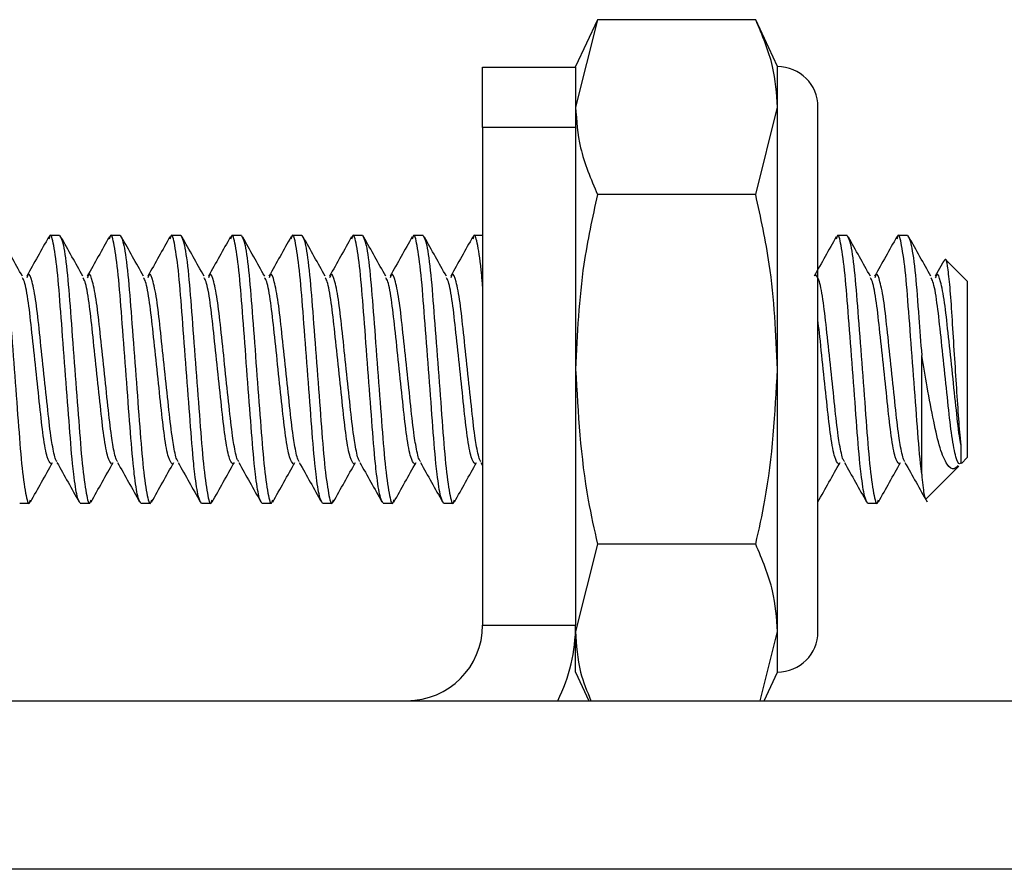
# Model space of a CAD drawing. Units: inches. Extents: x 0.6 to 16.5, y 0.4 to 10.6.
# Drawn here: x 15.6 to 15.7, y 6 to 6.1 of the extents above; entities that cross this region are included whole.
import ezdxf

# ---------------------------------------------------------------- set-up
doc = ezdxf.new("R2010")
doc.units = ezdxf.units.IN
doc.header["$MEASUREMENT"] = 0

msp = doc.modelspace()

# ---------------------------------------------------------------- linework, layer by layer
at = {"color": 7, "linetype": 'Continuous', "lineweight": 25}
for p, q in [((15.64097, 6.051247), (15.638856, 6.046715)), ((15.64097, 6.051247), (15.638856, 6.042789)), ((15.656274, 6.051247), (15.64097, 6.051247)), ((15.658388, 6.046715), (15.656274, 6.051247)), ((15.629856, 6.040808), (15.629856, 6.046668)), ((15.629856, 6.046668), (15.638856, 6.046668)), ((15.638856, 6.046668), (15.638856, 6.046715)), ((15.638856, 6.046668), (15.638856, 6.040808)), ((15.658388, 6.042789), (15.658388, 6.046715)), ((15.656274, 6.034332), (15.658388, 6.042789)), ((15.658388, 6.017418), (15.658388, 6.042789)), ((15.662294, 5.992027), (15.662294, 6.042808)), ((15.629856, 6.040808), (15.629856, 5.992668)), ((15.638856, 6.040808), (15.629856, 6.040808)), ((15.638856, 6.040808), (15.638856, 5.992668)), ((15.656274, 6.034332), (15.64097, 6.034332)), ((15.588942, 6.030355), (15.588007, 6.030355)), ((15.594802, 6.030355), (15.593866, 6.030355)), ((15.600661, 6.030355), (15.599726, 6.030355)), ((15.60652, 6.030355), (15.605585, 6.030355)), ((15.61238, 6.030355), (15.611444, 6.030355)), ((15.618239, 6.030355), (15.617304, 6.030355)), ((15.624099, 6.030355), (15.623163, 6.030355)), ((15.629856, 6.030355), (15.629023, 6.030355)), ((15.665114, 6.030355), (15.664179, 6.030355)), ((15.670974, 6.030355), (15.670038, 6.030355)), ((15.674478, 6.027913), (15.673644, 6.026429)), ((15.676731, 6.025961), (15.674665, 6.028027)), ((15.676731, 6.025961), (15.676731, 6.017418)), ((15.672337, 6.007278), (15.672337, 6.018762)), ((15.658388, 5.992046), (15.658388, 6.017418)), ((15.676731, 6.017418), (15.676731, 6.008875)), ((15.629699, 6.008406), (15.629856, 6.008125)), ((15.676169, 6.008312), (15.676731, 6.008875)), ((15.672753, 6.004896), (15.675921, 6.008064)), ((15.585077, 6.00448), (15.586013, 6.00448)), ((15.590937, 6.00448), (15.591872, 6.00448)), ((15.596796, 6.00448), (15.597731, 6.00448)), ((15.602655, 6.00448), (15.603591, 6.00448)), ((15.608515, 6.00448), (15.60945, 6.00448)), ((15.614374, 6.00448), (15.61531, 6.00448)), ((15.620234, 6.00448), (15.621169, 6.00448)), ((15.626093, 6.00448), (15.627028, 6.00448)), ((15.667109, 6.00448), (15.668044, 6.00448)), ((15.64097, 6.000503), (15.638856, 5.992046)), ((15.656274, 6.000503), (15.64097, 6.000503)), ((15.629856, 5.992668), (15.638856, 5.992668)), ((15.638856, 5.992046), (15.638856, 5.992668)), ((15.638856, 5.988121), (15.638856, 5.992046)), ((15.656716, 5.985355), (15.658388, 5.992046)), ((15.658388, 5.988121), (15.658388, 5.992046)), ((15.638856, 5.988121), (15.640146, 5.985355)), ((15.657098, 5.985355), (15.658388, 5.988121)), ((15.318044, 5.985355), (15.831981, 5.985355)), ((15.831981, 5.969043), (15.318044, 5.969043))]:
    msp.add_line(p, q, dxfattribs=at)
for centre, radius, start, end in [((15.658388, 6.042808), 0.003906, 0, 90), ((15.622544, 5.992668), 0.007313, 270, 0), ((15.622544, 5.992668), 0.016313, 333.36688, 0), ((15.658388, 5.992027), 0.003906, 270, 0)]:
    msp.add_arc(centre, radius, start, end, dxfattribs=at)
for points, knots in [([(15.658388, 6.042789), (15.658297, 6.044105), (15.658099, 6.046955), (15.656913, 6.049745), (15.656274, 6.051247)], [0, 0, 0, 0, 0.461748, 1, 1, 1, 1]), ([(15.638856, 6.042789), (15.638948, 6.041474), (15.639145, 6.038624), (15.640331, 6.035834), (15.64097, 6.034332)], [0, 0, 0, 0, 0.461748, 1, 1, 1, 1]), ([(15.64097, 6.034332), (15.640481, 6.032096), (15.639264, 6.026527), (15.639009, 6.020828), (15.638856, 6.017418)], [0, 0, 0, 0, 0.401672, 1, 1, 1, 1]), ([(15.658388, 6.017418), (15.658235, 6.020828), (15.657981, 6.026527), (15.656763, 6.032096), (15.656274, 6.034332)], [0, 0, 0, 0, 0.598328, 1, 1, 1, 1]), ([(15.583083, 6.030355), (15.5832, 6.030163), (15.583436, 6.029775), (15.583835, 6.026785), (15.584166, 6.022502), (15.584548, 6.017414), (15.58493, 6.012347), (15.58526, 6.008004), (15.58566, 6.00524), (15.585932, 6.004146), (15.58609, 6.004668), (15.586129, 6.004796)], [0, 0, 0, 0, 0.11927, 0.241688, 0.359239, 0.48059, 0.601941, 0.719491, 0.84191, 0.96118, 1, 1, 1, 1]), ([(15.58534, 6.026423), (15.584985, 6.027054), (15.584275, 6.028316), (15.583566, 6.029583), (15.583211, 6.030217)], [0, 0, 0, 0, 0.499665, 1, 1, 1, 1]), ([(15.587892, 6.030244), (15.587536, 6.029607), (15.586825, 6.028334), (15.58611, 6.027063), (15.585753, 6.026429)], [0, 0, 0, 0, 0.500578, 1, 1, 1, 1]), ([(15.590937, 6.00448), (15.590839, 6.004616), (15.590639, 6.004892), (15.590375, 6.006629), (15.590106, 6.009039), (15.589854, 6.012343), (15.589472, 6.017418), (15.589089, 6.022489), (15.588759, 6.026831), (15.588359, 6.029598), (15.588086, 6.030691), (15.587925, 6.030158), (15.587884, 6.030022)], [0, 0, 0, 0, 0.100774, 0.20486, 0.241623, 0.358856, 0.479879, 0.600902, 0.718136, 0.840224, 0.959171, 1, 1, 1, 1]), ([(15.588942, 6.030355), (15.589059, 6.030163), (15.589296, 6.029775), (15.589695, 6.026785), (15.590025, 6.022502), (15.590407, 6.017414), (15.59079, 6.012347), (15.59112, 6.008004), (15.59152, 6.00524), (15.591791, 6.004146), (15.59195, 6.004668), (15.591989, 6.004796)], [0, 0, 0, 0, 0.11927, 0.241688, 0.359239, 0.48059, 0.601941, 0.719491, 0.84191, 0.96118, 1, 1, 1, 1]), ([(15.591199, 6.026423), (15.590844, 6.027054), (15.590134, 6.028316), (15.589425, 6.029583), (15.589071, 6.030217)], [0, 0, 0, 0, 0.499665, 1, 1, 1, 1]), ([(15.593752, 6.030244), (15.593395, 6.029607), (15.592684, 6.028334), (15.59197, 6.027063), (15.591613, 6.026429)], [0, 0, 0, 0, 0.500578, 1, 1, 1, 1]), ([(15.596796, 6.00448), (15.596698, 6.004616), (15.596499, 6.004892), (15.596235, 6.006629), (15.595966, 6.009039), (15.595713, 6.012343), (15.595331, 6.017418), (15.594949, 6.022489), (15.594619, 6.026831), (15.594219, 6.029598), (15.593945, 6.030691), (15.593785, 6.030158), (15.593743, 6.030022)], [0, 0, 0, 0, 0.100774, 0.20486, 0.241623, 0.358856, 0.479879, 0.600902, 0.718136, 0.840224, 0.959171, 1, 1, 1, 1]), ([(15.594802, 6.030355), (15.594919, 6.030163), (15.595155, 6.029775), (15.595554, 6.026785), (15.595884, 6.022502), (15.596267, 6.017414), (15.596649, 6.012347), (15.596979, 6.008004), (15.597379, 6.00524), (15.59765, 6.004146), (15.597809, 6.004668), (15.597848, 6.004796)], [0, 0, 0, 0, 0.1192699, 0.2416882, 0.3592391, 0.4805898, 0.6019406, 0.7194914, 0.8419098, 0.9611797, 1, 1, 1, 1]), ([(15.597059, 6.026423), (15.596704, 6.027054), (15.595993, 6.028316), (15.595285, 6.029583), (15.59493, 6.030217)], [0, 0, 0, 0, 0.499665, 1, 1, 1, 1]), ([(15.599611, 6.030244), (15.599255, 6.029607), (15.598543, 6.028334), (15.597829, 6.027063), (15.597472, 6.026429)], [0, 0, 0, 0, 0.500578, 1, 1, 1, 1]), ([(15.602655, 6.00448), (15.602557, 6.004616), (15.602358, 6.004892), (15.602094, 6.006629), (15.601825, 6.009039), (15.601573, 6.012343), (15.601191, 6.017418), (15.600808, 6.022489), (15.600478, 6.026831), (15.600078, 6.029598), (15.599805, 6.030691), (15.599644, 6.030158), (15.599603, 6.030022)], [0, 0, 0, 0, 0.100774, 0.20486, 0.241623, 0.358856, 0.479879, 0.600902, 0.718136, 0.840224, 0.959171, 1, 1, 1, 1]), ([(15.600661, 6.030355), (15.600778, 6.030163), (15.601015, 6.029775), (15.601413, 6.026785), (15.601744, 6.022502), (15.602126, 6.017414), (15.602508, 6.012347), (15.602838, 6.008004), (15.603238, 6.00524), (15.60351, 6.004146), (15.603668, 6.004668), (15.603707, 6.004796)], [0, 0, 0, 0, 0.11927, 0.241688, 0.359239, 0.48059, 0.601941, 0.719491, 0.84191, 0.96118, 1, 1, 1, 1]), ([(15.602918, 6.026423), (15.602563, 6.027054), (15.601853, 6.028316), (15.601144, 6.029583), (15.60079, 6.030217)], [0, 0, 0, 0, 0.499665, 1, 1, 1, 1]), ([(15.60547, 6.030244), (15.605114, 6.029607), (15.604403, 6.028334), (15.603688, 6.027063), (15.603332, 6.026429)], [0, 0, 0, 0, 0.500578, 1, 1, 1, 1]), ([(15.608515, 6.00448), (15.608417, 6.004616), (15.608217, 6.004892), (15.607954, 6.006629), (15.607684, 6.009039), (15.607432, 6.012343), (15.60705, 6.017418), (15.606668, 6.022489), (15.606337, 6.026831), (15.605938, 6.029598), (15.605664, 6.030691), (15.605503, 6.030158), (15.605462, 6.030022)], [0, 0, 0, 0, 0.100774, 0.20486, 0.241623, 0.358856, 0.479879, 0.600902, 0.718136, 0.840224, 0.959171, 1, 1, 1, 1]), ([(15.60652, 6.030355), (15.606637, 6.030163), (15.606874, 6.029775), (15.607273, 6.026785), (15.607603, 6.022502), (15.607985, 6.017414), (15.608368, 6.012347), (15.608698, 6.008004), (15.609098, 6.00524), (15.609369, 6.004146), (15.609528, 6.004668), (15.609567, 6.004796)], [0, 0, 0, 0, 0.1192699, 0.2416882, 0.3592391, 0.4805898, 0.6019406, 0.7194914, 0.8419098, 0.9611797, 1, 1, 1, 1]), ([(15.608777, 6.026423), (15.608422, 6.027054), (15.607712, 6.028316), (15.607004, 6.029583), (15.606649, 6.030217)], [0, 0, 0, 0, 0.499665, 1, 1, 1, 1]), ([(15.61133, 6.030244), (15.610974, 6.029607), (15.610262, 6.028334), (15.609548, 6.027063), (15.609191, 6.026429)], [0, 0, 0, 0, 0.500578, 1, 1, 1, 1]), ([(15.614374, 6.00448), (15.614276, 6.004616), (15.614077, 6.004892), (15.613813, 6.006629), (15.613544, 6.009039), (15.613292, 6.012343), (15.612909, 6.017418), (15.612527, 6.022489), (15.612197, 6.026831), (15.611797, 6.029598), (15.611523, 6.030691), (15.611363, 6.030158), (15.611322, 6.030022)], [0, 0, 0, 0, 0.100774, 0.20486, 0.241623, 0.358856, 0.479879, 0.600902, 0.718136, 0.840224, 0.959171, 1, 1, 1, 1]), ([(15.61238, 6.030355), (15.612497, 6.030163), (15.612733, 6.029775), (15.613132, 6.026785), (15.613462, 6.022502), (15.613845, 6.017414), (15.614227, 6.012347), (15.614557, 6.008004), (15.614957, 6.00524), (15.615228, 6.004146), (15.615387, 6.004668), (15.615426, 6.004796)], [0, 0, 0, 0, 0.11927, 0.241688, 0.359239, 0.48059, 0.601941, 0.719491, 0.84191, 0.96118, 1, 1, 1, 1]), ([(15.614637, 6.026423), (15.614282, 6.027054), (15.613572, 6.028316), (15.612863, 6.029583), (15.612508, 6.030217)], [0, 0, 0, 0, 0.499665, 1, 1, 1, 1]), ([(15.617189, 6.030244), (15.616833, 6.029607), (15.616121, 6.028334), (15.615407, 6.027063), (15.61505, 6.026429)], [0, 0, 0, 0, 0.500578, 1, 1, 1, 1]), ([(15.620234, 6.00448), (15.620135, 6.004616), (15.619936, 6.004892), (15.619672, 6.006629), (15.619403, 6.009039), (15.619151, 6.012343), (15.618769, 6.017418), (15.618386, 6.022489), (15.618056, 6.026831), (15.617656, 6.029598), (15.617383, 6.030691), (15.617222, 6.030158), (15.617181, 6.030022)], [0, 0, 0, 0, 0.100774, 0.20486, 0.241623, 0.358856, 0.479879, 0.600902, 0.718136, 0.840224, 0.959171, 1, 1, 1, 1]), ([(15.618239, 6.030355), (15.618356, 6.030163), (15.618593, 6.029775), (15.618991, 6.026785), (15.619322, 6.022502), (15.619704, 6.017414), (15.620086, 6.012347), (15.620417, 6.008004), (15.620816, 6.00524), (15.621088, 6.004146), (15.621247, 6.004668), (15.621285, 6.004796)], [0, 0, 0, 0, 0.11927, 0.241688, 0.359239, 0.48059, 0.601941, 0.719491, 0.84191, 0.96118, 1, 1, 1, 1]), ([(15.620496, 6.026423), (15.620141, 6.027054), (15.619431, 6.028316), (15.618722, 6.029583), (15.618368, 6.030217)], [0, 0, 0, 0, 0.499665, 1, 1, 1, 1]), ([(15.623049, 6.030244), (15.622692, 6.029607), (15.621981, 6.028334), (15.621266, 6.027063), (15.62091, 6.026429)], [0, 0, 0, 0, 0.500578, 1, 1, 1, 1]), ([(15.626093, 6.00448), (15.625995, 6.004616), (15.625795, 6.004892), (15.625532, 6.006629), (15.625262, 6.009039), (15.62501, 6.012343), (15.624628, 6.017418), (15.624246, 6.022489), (15.623916, 6.026831), (15.623516, 6.029598), (15.623242, 6.030691), (15.623081, 6.030158), (15.62304, 6.030022)], [0, 0, 0, 0, 0.100774, 0.20486, 0.241623, 0.358856, 0.479879, 0.600902, 0.718136, 0.840224, 0.959171, 1, 1, 1, 1]), ([(15.624099, 6.030355), (15.624215, 6.030163), (15.624452, 6.029775), (15.624851, 6.026785), (15.625181, 6.022502), (15.625563, 6.017414), (15.625946, 6.012347), (15.626276, 6.008004), (15.626676, 6.00524), (15.626947, 6.004146), (15.627106, 6.004668), (15.627145, 6.004796)], [0, 0, 0, 0, 0.11927, 0.241688, 0.359239, 0.48059, 0.601941, 0.719491, 0.84191, 0.96118, 1, 1, 1, 1]), ([(15.626355, 6.026423), (15.626001, 6.027054), (15.62529, 6.028316), (15.624582, 6.029583), (15.624227, 6.030217)], [0, 0, 0, 0, 0.499665, 1, 1, 1, 1]), ([(15.628908, 6.030244), (15.628552, 6.029607), (15.62784, 6.028334), (15.627126, 6.027063), (15.626769, 6.026429)], [0, 0, 0, 0, 0.500578, 1, 1, 1, 1]), ([(15.629856, 6.025461), (15.629827, 6.025825), (15.629681, 6.027657), (15.629374, 6.029537), (15.629102, 6.030695), (15.628941, 6.030159), (15.6289, 6.030022)], [0, 0, 0, 0, 0.0971907, 0.488237, 0.8692258, 1, 1, 1, 1]), ([(15.664064, 6.030244), (15.663708, 6.029607), (15.662996, 6.028334), (15.662282, 6.027063), (15.661925, 6.026429)], [0, 0, 0, 0, 0.500578, 1, 1, 1, 1]), ([(15.667109, 6.00448), (15.66701, 6.004616), (15.666811, 6.004892), (15.666547, 6.006629), (15.666278, 6.009039), (15.666026, 6.012343), (15.665644, 6.017418), (15.665261, 6.022489), (15.664931, 6.026831), (15.664531, 6.029598), (15.664258, 6.030691), (15.664097, 6.030158), (15.664056, 6.030022)], [0, 0, 0, 0, 0.100774, 0.20486, 0.241623, 0.358856, 0.479879, 0.600902, 0.718136, 0.840224, 0.959171, 1, 1, 1, 1]), ([(15.665114, 6.030355), (15.665231, 6.030163), (15.665468, 6.029775), (15.665866, 6.026785), (15.666197, 6.022502), (15.666579, 6.017414), (15.666961, 6.012347), (15.667292, 6.008004), (15.667691, 6.00524), (15.667963, 6.004146), (15.668122, 6.004668), (15.66816, 6.004796)], [0, 0, 0, 0, 0.11927, 0.241688, 0.359239, 0.48059, 0.601941, 0.719491, 0.84191, 0.96118, 1, 1, 1, 1]), ([(15.667371, 6.026423), (15.667016, 6.027054), (15.666306, 6.028316), (15.665597, 6.029583), (15.665243, 6.030217)], [0, 0, 0, 0, 0.499665, 1, 1, 1, 1]), ([(15.669924, 6.030244), (15.669567, 6.029607), (15.668856, 6.028334), (15.668141, 6.027063), (15.667785, 6.026429)], [0, 0, 0, 0, 0.500578, 1, 1, 1, 1]), ([(15.672337, 6.007278), (15.672298, 6.007614), (15.672137, 6.00902), (15.671885, 6.012351), (15.671503, 6.017416), (15.671121, 6.02249), (15.670791, 6.026831), (15.670391, 6.029598), (15.670117, 6.030691), (15.669956, 6.030158), (15.669915, 6.030022)], [0, 0, 0, 0, 0.046235, 0.193672, 0.345875, 0.498079, 0.645516, 0.799059, 0.948652, 1, 1, 1, 1]), ([(15.670974, 6.030355), (15.67109, 6.030163), (15.671327, 6.029775), (15.671726, 6.026784), (15.672027, 6.022879), (15.672243, 6.020006), (15.672337, 6.018762)], [0, 0, 0, 0, 0.265636, 0.538285, 0.800092, 1, 1, 1, 1]), ([(15.67323, 6.026423), (15.672876, 6.027054), (15.672165, 6.028316), (15.671457, 6.029583), (15.671102, 6.030217)], [0, 0, 0, 0, 0.499665, 1, 1, 1, 1]), ([(15.674535, 6.027881), (15.674558, 6.027962), (15.67465, 6.028286), (15.674797, 6.027569), (15.67502, 6.025782), (15.675225, 6.023047), (15.675416, 6.019781), (15.675638, 6.016369), (15.675846, 6.013234), (15.675995, 6.011196), (15.676093, 6.010352), (15.676118, 6.010141)], [0, 0, 0, 0, 0.047047, 0.187336, 0.320443, 0.452529, 0.584795, 0.710273, 0.834358, 0.958604, 1, 1, 1, 1]), ([(15.588688, 6.008506), (15.588642, 6.00856), (15.588498, 6.00873), (15.588288, 6.009742), (15.588016, 6.011437), (15.587758, 6.013829), (15.587376, 6.017418), (15.586994, 6.021007), (15.586663, 6.024079), (15.586264, 6.026046), (15.58598, 6.026817), (15.58581, 6.026404), (15.585758, 6.026281)], [0, 0, 0, 0, 0.0486844, 0.1544552, 0.1985166, 0.3207865, 0.4470508, 0.5733151, 0.695585, 0.8229725, 0.9470489, 1, 1, 1, 1]), ([(15.594547, 6.008506), (15.594502, 6.00856), (15.594357, 6.00873), (15.594148, 6.009742), (15.593875, 6.011437), (15.593618, 6.013829), (15.593235, 6.017418), (15.592853, 6.021007), (15.592523, 6.024079), (15.592123, 6.026046), (15.59184, 6.026817), (15.591669, 6.026404), (15.591618, 6.026281)], [0, 0, 0, 0, 0.048684, 0.154455, 0.198517, 0.320787, 0.447051, 0.573315, 0.695585, 0.822972, 0.947049, 1, 1, 1, 1]), ([(15.600407, 6.008506), (15.600361, 6.00856), (15.600216, 6.00873), (15.600007, 6.009742), (15.599735, 6.011437), (15.599477, 6.013829), (15.599095, 6.017418), (15.598713, 6.021007), (15.598382, 6.024079), (15.597983, 6.026046), (15.597699, 6.026817), (15.597528, 6.026404), (15.597477, 6.026281)], [0, 0, 0, 0, 0.048684, 0.154455, 0.198517, 0.320787, 0.447051, 0.573315, 0.695585, 0.822972, 0.947049, 1, 1, 1, 1]), ([(15.606266, 6.008506), (15.60622, 6.00856), (15.606076, 6.00873), (15.605866, 6.009742), (15.605594, 6.011437), (15.605336, 6.013829), (15.604954, 6.017418), (15.604572, 6.021007), (15.604242, 6.024079), (15.603842, 6.026046), (15.603559, 6.026817), (15.603388, 6.026404), (15.603337, 6.026281)], [0, 0, 0, 0, 0.048684, 0.154455, 0.198517, 0.320787, 0.447051, 0.573315, 0.695585, 0.822972, 0.947049, 1, 1, 1, 1]), ([(15.612126, 6.008506), (15.61208, 6.00856), (15.611935, 6.00873), (15.611726, 6.009742), (15.611453, 6.011437), (15.611196, 6.013829), (15.610814, 6.017418), (15.610431, 6.021007), (15.610101, 6.024079), (15.609701, 6.026046), (15.609418, 6.026817), (15.609247, 6.026404), (15.609196, 6.026281)], [0, 0, 0, 0, 0.048684, 0.154455, 0.198517, 0.320787, 0.447051, 0.573315, 0.695585, 0.822972, 0.947049, 1, 1, 1, 1]), ([(15.617985, 6.008506), (15.617939, 6.00856), (15.617794, 6.00873), (15.617585, 6.009742), (15.617313, 6.011437), (15.617055, 6.013829), (15.616673, 6.017418), (15.616291, 6.021007), (15.61596, 6.024079), (15.615561, 6.026046), (15.615277, 6.026817), (15.615106, 6.026404), (15.615055, 6.026281)], [0, 0, 0, 0, 0.0486844, 0.1544552, 0.1985166, 0.3207865, 0.4470508, 0.5733151, 0.695585, 0.8229725, 0.9470489, 1, 1, 1, 1]), ([(15.623844, 6.008506), (15.623799, 6.00856), (15.623654, 6.00873), (15.623445, 6.009742), (15.623172, 6.011437), (15.622914, 6.013829), (15.622532, 6.017418), (15.62215, 6.021007), (15.62182, 6.024079), (15.62142, 6.026046), (15.621137, 6.026817), (15.620966, 6.026404), (15.620915, 6.026281)], [0, 0, 0, 0, 0.048684, 0.154455, 0.198517, 0.320787, 0.447051, 0.573315, 0.695585, 0.822972, 0.947049, 1, 1, 1, 1]), ([(15.629704, 6.008506), (15.629658, 6.00856), (15.629513, 6.00873), (15.629304, 6.009742), (15.629031, 6.011437), (15.628774, 6.013829), (15.628392, 6.017418), (15.628009, 6.021007), (15.627679, 6.024079), (15.627279, 6.026046), (15.626996, 6.026817), (15.626825, 6.026404), (15.626774, 6.026281)], [0, 0, 0, 0, 0.048684, 0.154455, 0.198517, 0.320787, 0.447051, 0.573315, 0.695585, 0.822972, 0.947049, 1, 1, 1, 1]), ([(15.66486, 6.008506), (15.664814, 6.00856), (15.664669, 6.00873), (15.66446, 6.009742), (15.664188, 6.011437), (15.66393, 6.013829), (15.663548, 6.017415), (15.663166, 6.021015), (15.662835, 6.024048), (15.662437, 6.026163), (15.6622, 6.026438), (15.662083, 6.026574)], [0, 0, 0, 0, 0.051406, 0.163091, 0.209616, 0.338722, 0.472046, 0.60537, 0.734476, 0.868986, 1, 1, 1, 1]), ([(15.670719, 6.008506), (15.670674, 6.00856), (15.670529, 6.00873), (15.67032, 6.009742), (15.670047, 6.011437), (15.669789, 6.013829), (15.669407, 6.017418), (15.669025, 6.021007), (15.668695, 6.024079), (15.668295, 6.026046), (15.668012, 6.026817), (15.667841, 6.026404), (15.66779, 6.026281)], [0, 0, 0, 0, 0.048684, 0.154455, 0.198517, 0.320787, 0.447051, 0.573315, 0.695585, 0.822972, 0.947049, 1, 1, 1, 1]), ([(15.676118, 6.010141), (15.676073, 6.01041), (15.675906, 6.011425), (15.675649, 6.013833), (15.675267, 6.017416), (15.674884, 6.021007), (15.674554, 6.024078), (15.674154, 6.026046), (15.673871, 6.026817), (15.6737, 6.026404), (15.673649, 6.026281)], [0, 0, 0, 0, 0.05211, 0.196715, 0.346044, 0.495373, 0.639978, 0.790635, 0.937376, 1, 1, 1, 1]), ([(15.588108, 6.008261), (15.587992, 6.008397), (15.587755, 6.008672), (15.587356, 6.010787), (15.587026, 6.013821), (15.586644, 6.017416), (15.586261, 6.021021), (15.585931, 6.024025), (15.585589, 6.025925), (15.585403, 6.026181), (15.585337, 6.026271)], [0, 0, 0, 0, 0.131268, 0.266045, 0.395407, 0.528995, 0.662583, 0.791945, 0.926722, 1, 1, 1, 1]), ([(15.593968, 6.008261), (15.593851, 6.008397), (15.593614, 6.008672), (15.593216, 6.010787), (15.592885, 6.013821), (15.592503, 6.017416), (15.592121, 6.021021), (15.591791, 6.024025), (15.591448, 6.025925), (15.591262, 6.026181), (15.591196, 6.026271)], [0, 0, 0, 0, 0.1312681, 0.2660445, 0.3954066, 0.5289948, 0.662583, 0.7919451, 0.9267215, 1, 1, 1, 1]), ([(15.599827, 6.008261), (15.59971, 6.008397), (15.599474, 6.008672), (15.599075, 6.010787), (15.598745, 6.013821), (15.598362, 6.017416), (15.59798, 6.021021), (15.59765, 6.024025), (15.597307, 6.025925), (15.597121, 6.026181), (15.597056, 6.026271)], [0, 0, 0, 0, 0.131268, 0.266045, 0.395407, 0.528995, 0.662583, 0.791945, 0.926722, 1, 1, 1, 1]), ([(15.605687, 6.008261), (15.60557, 6.008397), (15.605333, 6.008672), (15.604935, 6.010787), (15.604604, 6.013821), (15.604222, 6.017416), (15.603839, 6.021021), (15.60351, 6.024025), (15.603167, 6.025925), (15.602981, 6.026181), (15.602915, 6.026271)], [0, 0, 0, 0, 0.131268, 0.266045, 0.395407, 0.528995, 0.662583, 0.791945, 0.926722, 1, 1, 1, 1]), ([(15.611546, 6.008261), (15.611429, 6.008397), (15.611192, 6.008672), (15.610794, 6.010787), (15.610463, 6.013821), (15.610081, 6.017416), (15.609699, 6.021021), (15.609369, 6.024025), (15.609026, 6.025925), (15.60884, 6.026181), (15.608774, 6.026271)], [0, 0, 0, 0, 0.131268, 0.266045, 0.395407, 0.528995, 0.662583, 0.791945, 0.926722, 1, 1, 1, 1]), ([(15.617405, 6.008261), (15.617289, 6.008397), (15.617052, 6.008672), (15.616653, 6.010787), (15.616323, 6.013821), (15.615941, 6.017416), (15.615558, 6.021021), (15.615228, 6.024025), (15.614886, 6.025925), (15.614699, 6.026181), (15.614634, 6.026271)], [0, 0, 0, 0, 0.131268, 0.266045, 0.395407, 0.528995, 0.662583, 0.791945, 0.926722, 1, 1, 1, 1]), ([(15.623265, 6.008261), (15.623148, 6.008397), (15.622911, 6.008672), (15.622513, 6.010787), (15.622182, 6.013821), (15.6218, 6.017416), (15.621418, 6.021021), (15.621088, 6.024025), (15.620745, 6.025925), (15.620559, 6.026181), (15.620493, 6.026271)], [0, 0, 0, 0, 0.131268, 0.266045, 0.395407, 0.528995, 0.662583, 0.791945, 0.926722, 1, 1, 1, 1]), ([(15.629124, 6.008261), (15.629007, 6.008397), (15.628771, 6.008672), (15.628372, 6.010787), (15.628041, 6.013821), (15.627659, 6.017416), (15.627277, 6.021021), (15.626947, 6.024025), (15.626604, 6.025925), (15.626418, 6.026181), (15.626353, 6.026271)], [0, 0, 0, 0, 0.131268, 0.266045, 0.395407, 0.528995, 0.662583, 0.791945, 0.926722, 1, 1, 1, 1]), ([(15.67014, 6.008261), (15.670023, 6.008397), (15.669786, 6.008672), (15.669388, 6.010787), (15.669057, 6.013821), (15.668675, 6.017416), (15.668293, 6.021021), (15.667963, 6.024025), (15.66762, 6.025925), (15.667434, 6.026181), (15.667368, 6.026271)], [0, 0, 0, 0, 0.131268, 0.266045, 0.395407, 0.528995, 0.662583, 0.791945, 0.926722, 1, 1, 1, 1]), ([(15.676118, 6.008345), (15.676078, 6.008306), (15.675926, 6.008156), (15.675644, 6.008746), (15.675247, 6.010768), (15.674916, 6.013826), (15.674534, 6.017415), (15.674152, 6.021021), (15.673822, 6.024025), (15.673479, 6.025925), (15.673293, 6.026181), (15.673228, 6.026271)], [0, 0, 0, 0, 0.0438626, 0.1693774, 0.2982415, 0.4219288, 0.5496567, 0.6773847, 0.801072, 0.9299361, 1, 1, 1, 1]), ([(15.66428, 6.008261), (15.664164, 6.008397), (15.663927, 6.008673), (15.663528, 6.010785), (15.663198, 6.013828), (15.662815, 6.01739), (15.662506, 6.020412), (15.662342, 6.021783), (15.662294, 6.02218)], [0, 0, 0, 0, 0.183055, 0.371003, 0.551401, 0.737691, 0.923982, 1, 1, 1, 1]), ([(15.67586, 6.008125), (15.675731, 6.007982), (15.675383, 6.007598), (15.674776, 6.008123), (15.674086, 6.009652), (15.673496, 6.012344), (15.672897, 6.01548), (15.672511, 6.017739), (15.672337, 6.018762)], [0, 0, 0, 0, 0.100011, 0.269571, 0.456161, 0.642757, 0.838071, 1, 1, 1, 1]), ([(15.638856, 6.017418), (15.639091, 6.013173), (15.639405, 6.007475), (15.640652, 6.00192), (15.64097, 6.000503)], [0, 0, 0, 0, 0.745013, 1, 1, 1, 1]), ([(15.656274, 6.000503), (15.656592, 6.00192), (15.657839, 6.007475), (15.658154, 6.013173), (15.658388, 6.017418)], [0, 0, 0, 0, 0.254987, 1, 1, 1, 1]), ([(15.676118, 6.010141), (15.676118, 6.009865), (15.676118, 6.009032), (15.676118, 6.008305), (15.676118, 6.008349), (15.676118, 6.008364)], [0, 0, 0, 0, 0.2468832, 0.7456556, 1, 1, 1, 1]), ([(15.586121, 6.004579), (15.586478, 6.005218), (15.587192, 6.006495), (15.587909, 6.007771), (15.588267, 6.008407)], [0, 0, 0, 0, 0.500781, 1, 1, 1, 1]), ([(15.588683, 6.008406), (15.58904, 6.007772), (15.589754, 6.006502), (15.590466, 6.005228), (15.590822, 6.004591)], [0, 0, 0, 0, 0.499422, 1, 1, 1, 1]), ([(15.59198, 6.004579), (15.592338, 6.005218), (15.593051, 6.006495), (15.593768, 6.007771), (15.594126, 6.008407)], [0, 0, 0, 0, 0.500781, 1, 1, 1, 1]), ([(15.594543, 6.008406), (15.594899, 6.007772), (15.595614, 6.006502), (15.596325, 6.005228), (15.596681, 6.004591)], [0, 0, 0, 0, 0.499422, 1, 1, 1, 1]), ([(15.59784, 6.004579), (15.598197, 6.005218), (15.59891, 6.006495), (15.599628, 6.007771), (15.599986, 6.008407)], [0, 0, 0, 0, 0.500781, 1, 1, 1, 1]), ([(15.600402, 6.008406), (15.600759, 6.007772), (15.601473, 6.006502), (15.602185, 6.005228), (15.602541, 6.004591)], [0, 0, 0, 0, 0.499422, 1, 1, 1, 1]), ([(15.603699, 6.004579), (15.604056, 6.005218), (15.60477, 6.006495), (15.605487, 6.007771), (15.605845, 6.008407)], [0, 0, 0, 0, 0.500781, 1, 1, 1, 1]), ([(15.606261, 6.008406), (15.606618, 6.007772), (15.607332, 6.006502), (15.608044, 6.005228), (15.6084, 6.004591)], [0, 0, 0, 0, 0.499422, 1, 1, 1, 1]), ([(15.609558, 6.004579), (15.609916, 6.005218), (15.610629, 6.006495), (15.611346, 6.007771), (15.611704, 6.008407)], [0, 0, 0, 0, 0.500781, 1, 1, 1, 1]), ([(15.612121, 6.008406), (15.612477, 6.007772), (15.613192, 6.006502), (15.613903, 6.005228), (15.614259, 6.004591)], [0, 0, 0, 0, 0.499422, 1, 1, 1, 1]), ([(15.615418, 6.004579), (15.615775, 6.005218), (15.616489, 6.006495), (15.617206, 6.007771), (15.617564, 6.008407)], [0, 0, 0, 0, 0.500781, 1, 1, 1, 1]), ([(15.61798, 6.008406), (15.618337, 6.007772), (15.619051, 6.006502), (15.619763, 6.005228), (15.620119, 6.004591)], [0, 0, 0, 0, 0.499422, 1, 1, 1, 1]), ([(15.621277, 6.004579), (15.621634, 6.005218), (15.622348, 6.006495), (15.623065, 6.007771), (15.623423, 6.008407)], [0, 0, 0, 0, 0.500781, 1, 1, 1, 1]), ([(15.623839, 6.008406), (15.624196, 6.007772), (15.62491, 6.006502), (15.625622, 6.005228), (15.625978, 6.004591)], [0, 0, 0, 0, 0.499422, 1, 1, 1, 1]), ([(15.627136, 6.004579), (15.627494, 6.005218), (15.628207, 6.006495), (15.628925, 6.007771), (15.629283, 6.008407)], [0, 0, 0, 0, 0.500781, 1, 1, 1, 1]), ([(15.662293, 6.004579), (15.66265, 6.005218), (15.663364, 6.006495), (15.664081, 6.007771), (15.664439, 6.008407)], [0, 0, 0, 0, 0.500781, 1, 1, 1, 1]), ([(15.664855, 6.008406), (15.665212, 6.007772), (15.665926, 6.006502), (15.666638, 6.005228), (15.666994, 6.004591)], [0, 0, 0, 0, 0.499422, 1, 1, 1, 1]), ([(15.668152, 6.004579), (15.668509, 6.005218), (15.669223, 6.006495), (15.66994, 6.007771), (15.670298, 6.008407)], [0, 0, 0, 0, 0.500781, 1, 1, 1, 1]), ([(15.670714, 6.008406), (15.671071, 6.007772), (15.671785, 6.006502), (15.672497, 6.005228), (15.672853, 6.004591)], [0, 0, 0, 0, 0.499422, 1, 1, 1, 1]), ([(15.672337, 6.007278), (15.672408, 6.006531), (15.672548, 6.005058), (15.672678, 6.004957), (15.672743, 6.004907)], [0, 0, 0, 0, 0.507395, 1, 1, 1, 1]), ([(15.658388, 5.992046), (15.658297, 5.993362), (15.658099, 5.996211), (15.656913, 5.999001), (15.656274, 6.000503)], [0, 0, 0, 0, 0.461748, 1, 1, 1, 1]), ([(15.638856, 5.992046), (15.638929, 5.990729), (15.639053, 5.988476), (15.639958, 5.986271), (15.640334, 5.985355)], [0, 0, 0, 0, 0.5846789, 1, 1, 1, 1])]:
    msp.add_open_spline(points, degree=3, knots=knots, dxfattribs=at)

doc.saveas('drawing.dxf')
